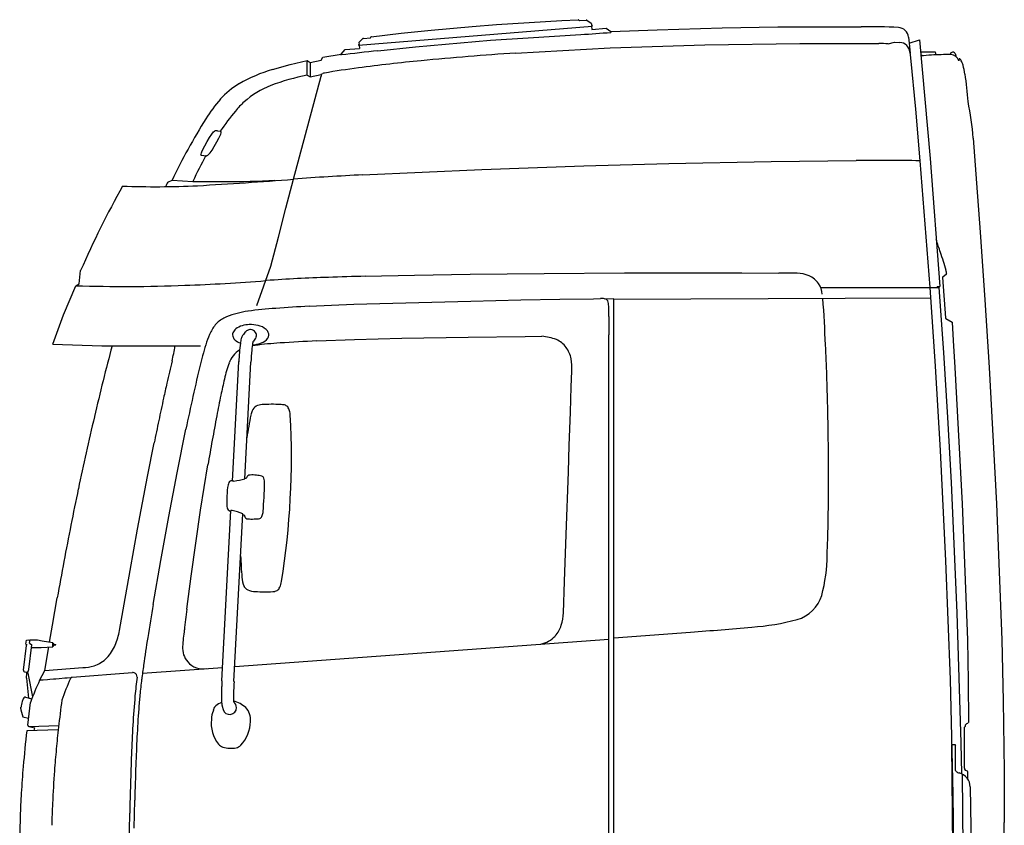
# Model space of a CAD drawing. Units: inches. Extents: x 93 to 236, y 21 to 114.
# Drawn here: x 181 to 184, y 45 to 47 of the extents above; entities that cross this region are included whole.
import ezdxf

# ---------------------------------------------------------------- set-up
doc = ezdxf.new("R2010")
doc.units = ezdxf.units.IN
doc.header["$MEASUREMENT"] = 0

# ---------------------------------------------------------------- blocks, each defined once
blk = doc.blocks.new('Trailer 22wheel')
at = {"color": 7, "linetype": 'Continuous'}
for p, q in [((-0.2425, 3.7359), (-0.1669, 3.7402)), ((-0.1669, 3.7402), (-0.1291, 3.7421)), ((-0.1272, 3.7412), (-0.1268, 3.7405)), ((-0.1259, 3.7401), (-0.1104, 3.7413)), ((-0.1091, 3.741), (-0.0993, 3.734)), ((-0.6375, 3.683), (-0.0964, 3.7274)), ((-0.5383, 3.7106), (-0.4689, 3.7177)), ((-0.4689, 3.7177), (-0.3746, 3.7262)), ((-0.3746, 3.7262), (-0.318, 3.7307)), ((-0.318, 3.7307), (-0.2425, 3.7359)), ((-0.0985, 3.7326), (-0.0982, 3.7293)), ((-0.0981, 3.7273), (-0.0975, 3.7197)), ((-0.0975, 3.7197), (-0.0645, 3.7224)), ((-0.0971, 3.7284), (-0.0965, 3.7284)), ((-0.0965, 3.7284), (-0.0964, 3.7274)), ((-0.0645, 3.7224), (-0.0538, 3.7147)), ((-0.0538, 3.7147), (0.0535, 3.7188)), ((-0.0538, 3.7147), (-0.0536, 3.7127)), ((0.0535, 3.7188), (0.2038, 3.723)), ((0.2038, 3.723), (0.3327, 3.7252)), ((0.3327, 3.7252), (0.4401, 3.7259)), ((0.4401, 3.7259), (0.526, 3.7259)), ((-0.6358, 3.69), (-0.6274, 3.6983)), ((-0.6261, 3.6988), (-0.6099, 3.7002)), ((-0.6099, 3.7002), (-0.6092, 3.7016)), ((-0.6077, 3.7027), (-0.5383, 3.7106)), ((-0.5056, 3.6796), (-0.3317, 3.6945)), ((-0.3317, 3.6945), (-0.2446, 3.7004)), ((-0.2446, 3.7004), (-0.1227, 3.7077)), ((0.6354, 3.7015), (0.6367, 3.6874)), ((0.6368, 3.6874), (0.6606, 3.6954)), ((0.6606, 3.6954), (0.6853, 3.4207)), ((-0.6776, 3.6624), (-0.6684, 3.6727)), ((-0.6684, 3.6727), (-0.6354, 3.6755)), ((-0.6376, 3.684), (-0.6375, 3.683)), ((-0.6376, 3.684), (-0.637, 3.684)), ((-0.6364, 3.6884), (-0.6361, 3.6851)), ((-0.636, 3.6831), (-0.6354, 3.6755)), ((-0.5923, 3.6703), (-0.5056, 3.6796)), ((-0.2739, 3.6649), (-0.0548, 3.6769)), ((-0.0548, 3.6769), (0.1644, 3.6838)), ((0.1644, 3.6838), (0.3837, 3.6867)), ((0.3837, 3.6867), (0.5665, 3.6869)), ((0.5886, 3.6863), (0.6032, 3.6902)), ((0.6032, 3.6902), (0.6153, 3.6896)), ((0.6368, 3.6874), (0.639, 3.6643)), ((-0.7958, 3.6385), (-0.756, 3.6478)), ((-0.756, 3.6138), (-0.756, 3.6478)), ((-0.756, 3.6478), (-0.7489, 3.6432)), ((-0.7489, 3.6432), (-0.7238, 3.6483)), ((-0.7238, 3.6483), (-0.7199, 3.655)), ((-0.7199, 3.655), (-0.6776, 3.6624)), ((-0.6776, 3.6603), (-0.6776, 3.6624)), ((0.6387, 3.6669), (0.6401, 3.6535)), ((0.6401, 3.6535), (0.6512, 3.5352)), ((0.6631, 3.6679), (0.6971, 3.668)), ((0.6971, 3.668), (0.6983, 3.6607)), ((0.7439, 3.6619), (0.7448, 3.657)), ((-0.8364, 3.6269), (-0.7958, 3.6385)), ((-0.7489, 3.6432), (-0.7489, 3.6101)), ((-0.7876, 3.3733), (-0.7239, 3.611)), ((-0.756, 3.6138), (-0.7489, 3.6101)), ((-0.7489, 3.6101), (-0.7239, 3.6152)), ((-0.7239, 3.6152), (-0.7232, 3.6164)), ((-0.7239, 3.6152), (-0.7239, 3.611)), ((-0.7232, 3.6164), (-0.7201, 3.6172)), ((0.6512, 3.5352), (0.6617, 3.4155)), ((-0.9873, 3.4603), (-0.982, 3.4692)), ((-0.982, 3.4692), (-0.9769, 3.4768)), ((-0.9769, 3.4768), (-0.9726, 3.4823)), ((-0.9726, 3.4823), (-0.9704, 3.4843)), ((-0.9649, 3.4598), (-0.9604, 3.4676)), ((-0.9633, 3.4848), (-0.9571, 3.484)), ((-0.9604, 3.4676), (-0.9572, 3.4743)), ((-0.9572, 3.4743), (-0.9561, 3.477)), ((-0.9561, 3.477), (-0.9552, 3.4805)), ((0.7849, 3.4678), (0.7927, 3.3639)), ((-0.9988, 3.4387), (-0.9931, 3.4499)), ((-0.9931, 3.4499), (-0.9873, 3.4603)), ((-0.9763, 3.4402), (-0.9714, 3.4484)), ((-0.9714, 3.4484), (-0.9649, 3.4598)), ((-1.002, 3.4297), (-1.0018, 3.4307)), ((-1.0018, 3.4307), (-1.0007, 3.4343)), ((-1.0007, 3.4343), (-0.9988, 3.4387)), ((-1.0007, 3.4284), (-0.99, 3.4274)), ((-0.9852, 3.429), (-0.9809, 3.4338)), ((-0.9809, 3.4338), (-0.9763, 3.4402)), ((0.6853, 3.4207), (0.7076, 3.1247)), ((-0.6278, 3.3829), (-0.3522, 3.3954)), ((-0.3522, 3.3954), (-0.116, 3.4036)), ((-0.116, 3.4036), (0.081, 3.409)), ((0.081, 3.409), (0.3174, 3.4137)), ((0.3174, 3.4137), (0.5144, 3.4161)), ((0.6617, 3.4155), (0.6849, 3.1221)), ((-0.8053, 3.3057), (-0.7881, 3.3728)), ((-1.0788, 3.3663), (-1.0688, 3.3704)), ((-1.0688, 3.3704), (-1.0207, 3.3679)), ((0.7927, 3.3639), (0.8013, 3.2502)), ((-0.8225, 3.2385), (-0.8053, 3.3057)), ((-0.84, 3.1715), (-0.8225, 3.2385)), ((0.8013, 3.2502), (0.8119, 3.0937)), ((-0.8729, 3.0811), (-0.84, 3.1715)), ((-1.2841, 3.1308), (-1.2804, 3.1618)), ((-0.6216, 3.1484), (-0.5074, 3.1509)), ((-0.5074, 3.1509), (-0.3789, 3.153)), ((-0.3789, 3.153), (-0.2076, 3.155)), ((-0.2076, 3.155), (-0.022, 3.1563)), ((-0.022, 3.1563), (0.1351, 3.1565)), ((0.1351, 3.1565), (0.2493, 3.1562)), ((0.2493, 3.1562), (0.335, 3.1558)), ((0.7143, 3.1453), (0.7207, 3.0525)), ((0.715, 3.147), (0.7232, 3.1537)), ((-1.32, 3.0595), (-1.2916, 3.1266)), ((-1.2916, 3.1266), (-1.2841, 3.1308)), ((0.4322, 3.1221), (0.6274, 3.1221)), ((0.6274, 3.1221), (0.7019, 3.1221)), ((0.6849, 3.1221), (0.6972, 2.9403)), ((0.7017, 3.1246), (0.7076, 3.1247)), ((0.7017, 3.1246), (0.7019, 3.1221)), ((0.7017, 3.1221), (0.7059, 3.1221)), ((0.7059, 3.1221), (0.7162, 2.9718)), ((0.489, 3.0974), (0.6865, 3.0988)), ((-0.7516, 3.079), (-0.6485, 3.0835)), ((-0.6485, 3.0835), (-0.5582, 3.0864)), ((-0.5582, 3.0864), (-0.3776, 3.0911)), ((-0.3776, 3.0911), (-0.2615, 3.0935)), ((-0.2615, 3.0935), (-0.1712, 3.0952)), ((-0.1712, 3.0952), (-0.0937, 3.0965)), ((-0.0937, 3.0965), (-0.0772, 3.0968)), ((-0.0682, 3.0964), (-0.0463, 3.0971)), ((-0.0463, 3.0951), (0.489, 3.0974)), ((-0.0463, 1.5956), (-0.0463, 3.0951)), ((0.8119, 3.0937), (0.8217, 2.9371)), ((-1.3449, 2.9911), (-1.32, 3.0595)), ((-0.0583, 3.0556), (-0.0583, 3.0758)), ((-0.0583, 3.0556), (-0.0583, 3.0128)), ((0.7217, 3.0509), (0.7362, 3.0425)), ((0.7362, 3.0425), (0.7387, 3.0001)), ((-0.5368, 3.0049), (-0.3833, 3.0077)), ((-0.3833, 3.0077), (-0.2518, 3.009)), ((-0.2518, 3.009), (-0.2129, 3.0098)), ((-0.0583, 2.309), (-0.0583, 3.0128)), ((-1.3449, 2.9911), (-1.231, 2.9876)), ((-1.231, 2.9876), (-1.1171, 2.9871)), ((-1.1171, 2.9871), (-1.0031, 2.9871)), ((-0.8798, 2.9986), (-0.8763, 3.0029)), ((-0.734, 2.9987), (-0.6464, 3.002)), ((-0.6464, 3.002), (-0.5368, 3.0049)), ((0.7387, 3.0001), (0.7426, 2.9371)), ((-0.0463, 2.9683), (-0.0463, 2.9702)), ((-0.0463, 2.9702), (-0.0463, 2.9702)), ((0.7162, 2.9718), (0.7255, 2.8214)), ((-0.9289, 2.6746), (-0.9143, 2.9508)), ((-0.9006, 2.6793), (-0.8863, 2.9493)), ((0.6972, 2.9403), (0.7088, 2.7452)), ((-0.1449, 2.8923), (-0.1437, 2.9286)), ((0.7426, 2.9371), (0.7599, 2.6222)), ((0.8217, 2.9371), (0.8388, 2.6222)), ((-0.147, 2.8342), (-0.1449, 2.8923)), ((-0.8854, 2.8315), (-0.8854, 2.8315)), ((-0.1496, 2.7571), (-0.147, 2.8342)), ((0.7255, 2.8214), (0.7338, 2.671)), ((-1.057, 2.6936), (-1.0367, 2.7948)), ((-1.1256, 2.6848), (-1.1102, 2.7627)), ((-0.1517, 2.6962), (-0.1496, 2.7571)), ((0.7088, 2.7452), (0.7213, 2.4897)), ((-1.0027, 2.6071), (-0.9858, 2.7118)), ((-1.0763, 2.5922), (-1.057, 2.6936)), ((-0.1568, 2.551), (-0.1517, 2.6962)), ((-1.1485, 2.5633), (-1.1256, 2.6848)), ((0.7338, 2.671), (0.7472, 2.37)), ((0.7599, 2.6222), (0.7721, 2.3071)), ((0.8388, 2.6222), (0.8514, 2.3071)), ((-1.014, 2.5308), (-1.0027, 2.6071)), ((-0.9534, 2.2119), (-0.9325, 2.6064)), ((-0.9255, 2.2104), (-0.9049, 2.5986)), ((-1.0949, 2.4906), (-1.0763, 2.5922)), ((-1.1657, 2.4677), (-1.1485, 2.5633)), ((-1.0246, 2.4544), (-1.014, 2.5308)), ((-0.1605, 2.4421), (-0.1568, 2.551)), ((-1.1126, 2.3889), (-1.0949, 2.4906)), ((0.7213, 2.4897), (0.7315, 2.2153)), ((-1.1793, 2.3894), (-1.1657, 2.4677)), ((-1.0345, 2.3779), (-1.0246, 2.4544)), ((-0.906, 2.442), (-0.9061, 2.4419)), ((-0.1629, 2.3695), (-0.1605, 2.4421)), ((-1.3456, 2.3413), (-1.3345, 2.4045)), ((-1.1902, 2.3286), (-1.1793, 2.3894)), ((0.7472, 2.37), (0.7565, 2.0688)), ((-1.3522, 2.3021), (-1.3456, 2.3413)), ((-0.0463, 2.3121), (0.131, 2.3252)), ((-1.4075, 2.2974), (-1.4053, 2.3062)), ((-1.4053, 2.3062), (-1.4021, 2.3074)), ((-1.4021, 2.3074), (-1.3983, 2.3065)), ((-1.3986, 2.2995), (-1.3976, 2.303)), ((-1.3976, 2.3051), (-1.3976, 2.3069)), ((-1.3976, 2.3069), (-1.3804, 2.3069)), ((-1.3804, 2.3069), (-1.3695, 2.3051)), ((-1.3695, 2.3051), (-1.3449, 2.3008)), ((-0.9236, 2.2455), (-0.0583, 2.309)), ((-0.0583, 2.2528), (-0.0583, 2.309)), ((0.7721, 2.3071), (0.7737, 2.2116)), ((0.8514, 2.3071), (0.8546, 2.1662)), ((-1.4125, 2.2372), (-1.4055, 2.2944)), ((-1.4075, 2.2974), (-1.405, 2.2963)), ((-1.4055, 2.2944), (-1.405, 2.2963)), ((-1.4, 2.2383), (-1.393, 2.2955)), ((-1.3986, 2.2995), (-1.393, 2.2955)), ((-1.3938, 2.2893), (-1.3713, 2.2893)), ((-1.3713, 2.2893), (-1.3449, 2.2913)), ((-1.3634, 2.2359), (-1.3542, 2.2906)), ((-1.3459, 2.2913), (-1.3449, 2.2913)), ((-1.3449, 2.2963), (-1.3449, 2.3008)), ((-1.3449, 2.2963), (-1.3439, 2.2963)), ((-1.3449, 2.2958), (-1.3439, 2.2958)), ((-1.3449, 2.2913), (-1.3449, 2.2958)), ((-1.3439, 2.2985), (-1.3426, 2.2985)), ((-1.3439, 2.2963), (-1.3439, 2.2985)), ((-1.3439, 2.2936), (-1.3439, 2.2958)), ((-1.3439, 2.2936), (-1.3426, 2.2936)), ((-1.3426, 2.2975), (-1.3426, 2.2985)), ((-1.3426, 2.2975), (-1.3394, 2.2963)), ((-1.3426, 2.2945), (-1.3394, 2.2957)), ((-1.3426, 2.2936), (-1.3426, 2.2945)), ((-1.3394, 2.2963), (-1.3379, 2.2963)), ((-1.3394, 2.2957), (-1.3379, 2.2957)), ((-1.3379, 2.2957), (-1.3379, 2.2963)), ((-1.4089, 2.233), (-1.4045, 2.2326)), ((-1.4045, 2.2326), (-1.4021, 2.2335)), ((-1.4022, 2.2303), (-1.4021, 2.2335)), ((-1.4021, 2.2335), (-1.4, 2.2383)), ((-1.3754, 2.2134), (-1.3634, 2.2359)), ((-1.3634, 2.2359), (-1.2754, 2.2431)), ((-1.1373, 2.2298), (-0.9517, 2.2434)), ((-0.0583, 1.8072), (-0.0583, 2.2528)), ((-1.4055, 2.2183), (-1.405, 2.2308)), ((-1.4055, 2.2183), (-1.4007, 2.1724)), ((-1.405, 2.2308), (-1.4045, 2.2326)), ((-1.4022, 2.2303), (-1.3915, 2.1753)), ((-1.3733, 2.2136), (-1.3754, 2.2134)), ((-1.3718, 2.2137), (-1.3733, 2.2136)), ((-1.3671, 2.2141), (-1.3718, 2.2137)), ((-1.357, 2.2149), (-1.3671, 2.2141)), ((-1.3519, 2.2153), (-1.357, 2.2149)), ((-1.3435, 2.216), (-1.3519, 2.2153)), ((-1.3374, 2.2165), (-1.3435, 2.216)), ((-1.3301, 2.217), (-1.3374, 2.2165)), ((-1.3169, 2.2181), (-1.3301, 2.217)), ((-1.3116, 2.2185), (-1.3169, 2.2181)), ((-1.303, 2.2192), (-1.3116, 2.2185)), ((-1.2997, 2.2205), (-1.1607, 2.2316)), ((0.7315, 2.2153), (0.738, 1.9503)), ((0.7737, 2.2116), (0.7739, 2.1161)), ((-1.4082, 2.1743), (-1.3934, 2.1705)), ((0.8546, 2.1662), (0.8565, 2.004)), ((-1.4193, 2.1502), (-1.418, 2.1514)), ((-1.4186, 2.1449), (-1.4143, 2.1291)), ((-1.4027, 2.1097), (-1.3964, 2.1624)), ((-0.9531, 2.1536), (-0.9508, 2.1459)), ((-1.4143, 2.1291), (-1.4007, 2.1262)), ((-1.4051, 2.097), (-1.3322, 2.0996)), ((-1.4003, 2.1064), (-1.3311, 2.109)), ((-1.4003, 2.1064), (-1.3863, 2.1037)), ((-1.3875, 2.0976), (-1.3863, 2.1037)), ((0.7647, 2.1053), (0.7667, 2.1068)), ((0.7647, 2.0104), (0.7647, 2.1053)), ((0.7347, 2.0651), (0.7427, 2.0651)), ((0.7347, 2.0651), (0.7401, 1.611)), ((0.7427, 2.0651), (0.7442, 2.0625)), ((0.7442, 2.0051), (0.7442, 2.0625)), ((0.7565, 2.0688), (0.7578, 1.9973)), ((0.7596, 1.9965), (0.7628, 1.5956)), ((0.8565, 2.004), (0.857, 1.8843)), ((0.7781, 1.9667), (0.7802, 1.8094)), ((0.738, 1.9503), (0.7418, 1.5955)), ((-1.1565, 1.871), (-1.1551, 1.936)), ((-1.1689, 1.7896), (-1.1668, 1.906)), ((0.8559, 1.7985), (0.857, 1.8843))]:
    blk.add_line(p, q, dxfattribs=at)
for centre, radius, start, end in [((-0.129, 3.74), 0.0021, 34.6996, 92.6242), ((-0.1259, 3.7411), 0.001, 214.6996, 274.6996), ((-0.1102, 3.7393), 0.00202, 55.1235, 94.623), ((-0.1005, 3.7324), 0.00201, 4.7592, 53.1763), ((-0.0972, 3.7294), 0.001, 184.6875, 274.7059), ((0.5299, 1.997), 1.7289, 87.2829, 90.1302), ((0.6105, 3.699), 0.025, 5.6498, 86.8034), ((-0.626, 3.6969), 0.002, 94.6996, 134.7001), ((-0.6074, 3.7007), 0.00199, 96.6162, 154.8578), ((-0.347, 7.3439), 3.6431, 273.5292, 274.6181), ((0.4587, -5.6693), 9.3986, 96.42049, 96.94401), ((-0.6371, 3.685), 0.001, 274.7001, 4.7001), ((-0.6344, 3.6885), 0.002, 134.7001, 184.7001), ((0.545, 2.3708), 1.3162, 88.1034, 89.0645), ((0.6137, 3.6645), 0.0251, 5.368, 86.3318), ((-0.0857, -0.576), 4.2426, 95.5014, 97.4763), ((0.2116, -3.6424), 7.3234, 93.80068, 95.51687), ((0.5931, 3.3393), 0.3285, 76.4366, 77.587), ((0.7007, 3.3974), 0.2631, 92.7272, 98.0201), ((0.7245, 3.0048), 0.6564, 89.2364, 93.1705), ((0.7379, 3.6609), 0.0061, 9.9626, 177.2305), ((0.7326, 3.6415), 0.0197, 16.2975, 88.3318), ((0.7618, 3.6458), 0.0104, 149.3137, 173.337), ((0.7538, 3.6505), 0.00105, 49.2094, 144.8778), ((0.7465, 3.6421), 0.0121, 24.6102, 49.3232), ((0.7096, 3.6227), 0.0538, 14.9354, 26.9893), ((-0.7246, 3.2564), 0.3869, 106.7828, 119.2858), ((-0.4015, 1.8078), 1.8379, 97.385, 99.8636), ((0.5639, 3.5823), 0.205, 9.5214, 15.365), ((-0.6431, 3.0589), 0.5662, 101.5092, 110.3704), ((-0.7141, 3.607), 0.0118, 101.1079, 120.416), ((0.0811, 3.5082), 0.6935, 3.6635, 8.9561), ((-0.811, 3.4258), 0.1971, 121.4659, 137.8357), ((-0.7692, 3.405), 0.1979, 111.0022, 132.1308), ((-0.6984, 3.3334), 0.3426, 139.0222, 148.4358), ((-0.7499, 3.386), 0.225, 132.5319, 139.967), ((0.1867, 3.4279), 0.5995, 3.8164, 11.994), ((0.1508, 2.7914), 1.3501, 147.7023, 154.6047), ((-0.5267, 3.1988), 0.5163, 139.9916, 146.4711), ((-0.9686, 3.4816), 0.00321, 83.9611, 125.2606), ((-0.9667, 3.4295), 0.0554, 86.4364, 91.5415), ((-0.9569, 3.4821), 0.00192, 24.5271, 95.1344), ((-0.961, 3.4817), 0.00592, 348.5494, 11.4615), ((0.2006, 2.789), 1.3516, 151.8099, 154.637), ((-1.0008, 3.4294), 0.00124, 165.8808, 204.8265), ((-1.0009, 3.4295), 0.0012, 216.5209, 282.8258), ((-0.9886, 3.4398), 0.0124, 263.8394, 271.2945), ((-0.9887, 3.4307), 0.00336, 275.5902, 295.2395), ((-0.991, 3.4353), 0.00852, 296.5077, 312.849), ((0.5722, -0.1558), 3.5724, 88.5645, 90.9284), ((-1.8193, 17.0977), 13.7636, 273.37036, 274.29693), ((-0.1791, -5.428), 8.8224, 92.91475, 93.95435), ((0.7517, 2.2728), 2.218, 150.7348, 156.3712), ((-1.1067, 5.3196), 1.964, 267.7655, 272.8158), ((0.2926, 2.6803), 1.5334, 153.4252, 153.8682), ((-0.9507, 7.9371), 4.5697, 269.1217, 270.0751), ((-0.9494, 5.5098), 2.1424, 270.1259, 273.1759), ((-8.3512, 0.2163), 9.5401, 18.24788, 18.43382), ((0.2797, 3.0467), 0.4572, 14.5877, 20.0658), ((-0.6063, -0.1933), 3.3407, 91.7301, 94.1911), ((-0.394, -6.0666), 9.2178, 91.41428, 91.94674), ((0.3175, -1.5096), 4.6654, 89.259, 89.785), ((0.3769, 3.0839), 0.0716, 66.4309, 89.2816), ((0.3841, 3.1014), 0.0526, 34.9005, 65.9871), ((0.7162, 3.1455), 0.002, 129.3976, 184), ((-1.013, 2.7968), 1.7731, 11.6352, 11.8806), ((0.7219, 3.1553), 0.002, 309.3976, 334.8048), ((-1.1769, 6.7347), 3.6099, 268.1795, 272.1865), ((-1.1988, 7.5194), 4.3948, 272.0818, 274.5256), ((0.3839, 3.1031), 0.0519, 4.152, 33.2545), ((-0.6146, 0.3143), 2.7681, 92.837, 94.4396), ((-0.0752, 3.0321), 0.0647, 83.7787, 91.7707), ((-0.0693, 3.0865), 0.01, 11.7753, 83.7787), ((-0.1154, 3.0769), 0.0571, 358.9098, 11.7753), ((-5.1404, 2.7342), 5.5896, 2.6171, 3.7214), ((-0.917, 2.9904), 0.069, 112.0503, 133.4681), ((-0.8697, 2.8746), 0.1942, 96.9082, 112.1405), ((-0.7868, 2.3693), 0.7061, 93.4174, 98.6535), ((-0.9076, 2.9846), 0.0797, 135.4723, 154.0177), ((-0.8947, 2.9919), 0.0436, 105.5951, 127.6542), ((-0.8872, 2.9679), 0.0687, 92.2968, 106.2889), ((-0.8867, 2.9651), 0.0715, 76.2787, 92.6257), ((-0.8787, 2.993), 0.0426, 49.7851, 77.8015), ((0.7227, 3.0526), 0.002, 184, 239.9173), ((-0.7931, 2.9304), 0.2065, 154.4083, 161.5689), ((-0.9152, 3.013), 0.0136, 160.2259, 203.366), ((-0.9091, 3.0103), 0.0202, 127.2199, 158.8984), ((-0.9096, 3.0155), 0.0197, 203.8042, 228.1693), ((-0.8908, 3.0001), 0.0185, 142.4351, 166.3758), ((-0.6182, 2.7847), 0.3659, 139.9731, 141.7175), ((-0.8884, 3.0118), 0.013, 118.5673, 141.2891), ((-0.8879, 3.0109), 0.014, 86.7351, 118.3771), ((-0.8878, 3.0104), 0.0146, 33.746, 87.3934), ((-0.8867, 3.0111), 0.0133, 321.7977, 345.6347), ((-0.8873, 3.0111), 0.0138, 346.4646, 32.6408), ((-0.8642, 3.0106), 0.0197, 23.2572, 48.8368), ((-0.8589, 3.0131), 0.0139, 326.2642, 22.3815), ((-0.2294, 2.862), 0.1487, 70.339, 83.6108), ((4.4667, 1.4808), 5.8708, 165.12841, 165.94362), ((-1.4049, 3.0365), 0.3464, 345.961, 351.7912), ((-0.1833, 2.7441), 0.844, 162.6626, 166.1666), ((-0.8986, 3.0279), 0.0363, 228.1762, 250.5351), ((-0.2958, 2.9205), 0.6193, 173.2192, 177.2022), ((-0.8161, 2.9819), 0.0954, 166.3411, 173.2995), ((-0.638, 2.9562), 0.2473, 171.1304, 175.1034), ((-0.8535, 2.8257), 0.1643, 98.0544, 100.43), ((-0.886, 3.0541), 0.0645, 272.6642, 290.639), ((-0.877, 2.9941), 0.00523, 121.7398, 178.0769), ((-0.7662, 2.1567), 0.839, 93.6061, 97.5568), ((-0.8723, 3.0227), 0.0303, 288.8569, 325.1827), ((-0.4777, -2.4693), 5.474, 92.6843, 93.5747), ((-0.2058, 2.9466), 0.0614, 37.3534, 64.4667), ((-5.9208, 2.6987), 6.3709, 1.33655, 2.61548), ((-0.8706, 2.921), 0.0715, 142.6117, 158.0612), ((-0.8824, 2.9285), 0.0576, 121.3445, 141.4247), ((-0.165, 2.912), 0.7223, 174.8117, 177.0374), ((-0.2044, 2.9474), 0.0598, 9.7411, 37.6021), ((10.2864, 0.3207), 11.6562, 166.95082, 167.21121), ((1.8617, 2.2349), 2.9514, 166.0595, 167.5626), ((-0.6622, 2.8491), 0.2919, 160.2681, 167.8358), ((-0.2827, 2.9345), 0.1391, 357.5598, 9.5264), ((4.8267, 1.3904), 6.242, 165.94154, 166.72683), ((4.0975, 1.726), 5.3098, 167.2165, 167.5975), ((0.7628, 2.5111), 1.7564, 166.8513, 168.1094), ((1.6395, 2.3273), 2.6521, 168.1259, 169.1673), ((4.4107, 1.6593), 5.63, 167.6197, 168.1588), ((4.1164, 1.7329), 5.2613, 167.5128, 168.3561), ((-0.8572, 2.8068), 0.0446, 93.6203, 112.8869), ((-0.8375, 2.5267), 0.3254, 86.6667, 93.9744), ((-0.8342, 2.5906), 0.2615, 84.3277, 86.5655), ((-0.8174, 2.8273), 0.0251, 49.6581, 68.8581), ((3.6937, 1.9355), 4.7433, 169.1826, 169.8814), ((-0.1058, 2.6637), 0.7976, 168.1621, 172.0119), ((-0.838, 2.8187), 0.0492, 158.1562, 169.8273), ((-0.8612, 2.8277), 0.0242, 123.3891, 157.4325), ((-2.6192, 2.7305), 1.8266, 350.9136, 3.0238), ((-0.8253, 2.8299), 0.0292, 14.0589, 34.4011), ((-0.8434, 2.8241), 0.0482, 3.2297, 15.5684), ((-6.7866, 2.6779), 7.2369, 359.74663, 1.34162), ((5.1805, 1.3072), 6.6054, 166.72901, 167.47109), ((6.2715, 1.2693), 7.5312, 168.15963, 168.56265), ((5.0022, 1.6994), 6.073, 169.85777, 170.40356), ((5.9166, 1.1433), 7.3595, 167.46839, 168.13443), ((-0.882, 2.6259), 0.0627, 82.4274, 95.5302), ((-0.9201, 2.6629), 0.0192, 155.2084, 172.1509), ((-0.9314, 2.6681), 0.00679, 104.3203, 154.7552), ((-0.8955, 2.5451), 0.1349, 104.2889, 106.148), ((-0.9286, 2.6747), 0.00035, 144.1098, 273.7905), ((-0.9247, 2.6156), 0.059, 91.0225, 93.7905), ((-0.9597, 2.9196), 0.2474, 277.8997, 283.9279), ((-0.8816, 2.4502), 0.2308, 93.9149, 94.7176), ((-0.8961, 2.5632), 0.1167, 92.044, 92.2154), ((-0.9002, 2.6796), 0.0002, 283.9279, 92.044), ((-0.882, 2.6756), 0.0161, 136.5952, 162.3925), ((-0.8887, 2.6803), 0.00807, 85.029, 127.9408), ((-1.0184, 1.7177), 0.9811, 80.7506, 81.5194), ((-0.8633, 2.6792), 0.00728, 13.7968, 69.4181), ((-1.9185, 2.6931), 1.0641, 355.2166, 358.7208), ((-0.8869, 2.6708), 0.0323, 357.2969, 18.276), ((6.1865, 1.0867), 7.6353, 168.13555, 168.77754), ((-0.7356, 2.6297), 0.2067, 170.0169, 183.9204), ((-3.5019, 2.6581), 3.9521, 357.7612, 359.8229), ((-0.9214, 2.6165), 0.0204, 182.5017, 198.0197), ((-0.9346, 2.6123), 0.00653, 198.4181, 251.1479), ((-0.8813, 2.7339), 0.1393, 246.5435, 248.3579), ((-0.9334, 2.5571), 0.0493, 85.3531, 89.0198), ((-0.9594, 2.4671), 0.1424, 67.5239, 77.8259), ((-0.9051, 2.5983), 0.0004, 297.7003, 67.5239), ((-0.8962, 2.6072), 0.0383, 341.273, 355.6798), ((-0.8644, 2.8234), 0.2304, 259.8532, 260.601), ((-0.8874, 2.5984), 0.0148, 189.042, 222.6264), ((-0.894, 2.5955), 0.00833, 238.5762, 272.39), ((-0.8848, 2.6653), 0.0786, 263.5425, 274.4658), ((-0.8794, 2.6868), 0.0999, 270.4533, 277.8178), ((-0.8699, 2.5971), 0.0101, 293.3439, 347.5362), ((7.2749, 0.871), 8.7449, 168.77946, 169.33999), ((8.0918, 0.717), 9.5762, 169.33839, 169.85026), ((0.0943, 2.5354), 1.0049, 181.9129, 184.7426), ((0.0706, 2.5075), 0.3767, 345.0081, 359.422), ((-0.8561, 2.4524), 0.051, 180.0911, 205.0656), ((-0.865, 2.4501), 0.0501, 335.4689, 350.6485), ((-0.8857, 2.4399), 0.019, 208.6857, 258.9922), ((-0.8728, 2.4721), 0.0535, 252.0155, 272.0158), ((-0.8533, 2.6937), 0.2756, 266.3394, 274.6451), ((-0.7418, 2.1764), 0.2584, 108.928, 110.1829), ((-0.8385, 2.4369), 0.0205, 308.8526, 338.4905), ((0.3555, 2.4335), 0.0824, 285.6694, 343.4585), ((5.2326, 1.3137), 6.4357, 170.382, 171.07136), ((8.5863, 1.1708), 9.6962, 172.84859, 173.13346), ((-0.2856, 2.3776), 0.1229, 342.7001, 356.2478), ((0.2372, 2.8694), 0.534, 273.8171, 285.2604), ((-1.378, 2.3672), 0.1918, 337.8248, 348.3737), ((-0.4519, 2.2494), 0.594, 172.1933, 175.9126), ((-0.2264, 2.3576), 0.0605, 316.5921, 344.1282), ((-0.4009, 9.8563), 7.5499, 274.03969, 275.11889), ((-1.4018, 2.304), 0.00429, 347.3215, 35.3733), ((3.5935, 1.5716), 4.7764, 171.0763, 171.8504), ((-0.2254, 2.3538), 0.0572, 279.7996, 318.6081), ((-1.2928, 2.3335), 0.1001, 317.0925, 337.3104), ((-0.988, 2.2892), 0.0564, 177.4126, 196.9949), ((-1.2692, 2.3134), 0.0691, 286.7301, 315.9932), ((-0.9978, 2.287), 0.0465, 197.8849, 221.6567), ((-0.9973, 2.2862), 0.0463, 220.563, 280.8522), ((-1.4091, 2.2364), 0.00347, 167.3192, 272.9662), ((-1.2775, 2.3429), 0.0999, 271.2303, 286.432), ((1.7355, 1.8367), 2.8995, 171.8303, 172.4837), ((-0.7366, 1.9197), 0.703, 155.3073, 159.8066), ((-0.6414, 1.9216), 0.7256, 155.9262, 160.1787), ((-1.2993, 2.2155), 0.005, 94.5638, 155.9262), ((-1.1599, 2.2217), 0.00993, 72.0224, 94.6583), ((-1.1598, 2.2214), 0.0102, 356.0792, 72.9884), ((-0.1291, 2.0823), 1.0299, 172.2755, 174.7057), ((-0.3086, 2.1028), 0.8382, 172.2398, 174.7478), ((-0.0985, 2.1666), 0.8561, 176.9652, 177.8222), ((-0.174, 2.17), 0.7525, 176.9211, 179.0501), ((-0.3031, 2.1736), 0.6514, 177.7568, 179.6341), ((-1.3768, 2.1518), 0.041, 149.0586, 162.3864), ((-1.4091, 2.1708), 0.00358, 75.1483, 144.732), ((1.6742, 1.7729), 3.024, 172.5004, 173.6977), ((1.743, 1.9339), 2.9078, 175.1976, 177.8741), ((0.2248, 2.0487), 1.3743, 174.5376, 175.8929), ((-0.6581, 2.1756), 0.2964, 179.5877, 182.0629), ((-0.8931, 2.1659), 0.0612, 180.8292, 190.8263), ((-0.5881, 2.1765), 0.3384, 178.9871, 181.5693), ((-0.869, 2.1678), 0.0574, 180.59, 184.2973), ((-0.9496, 2.089), 0.0802, 50.2142, 73.1055), ((-1.4187, 2.1494), 0.00106, 127.3906, 199.6744), ((-1.417, 2.15), 0.00279, 200.1416, 227.4958), ((-1.4195, 2.1475), 0.000745, 344.5981, 34.8649), ((-1.4147, 2.1464), 0.00417, 167.6994, 201.9947), ((-1.3655, 2.1496), 0.0524, 163.8034, 178.027), ((1.7636, 1.9385), 2.9171, 175.899, 177.176), ((-0.9177, 2.1203), 0.0602, 157.3037, 177.3026), ((-0.9579, 2.1422), 0.0155, 133.4338, 175.1192), ((-0.9548, 2.1367), 0.0217, 124.8076, 129.4314), ((-0.9393, 2.1232), 0.0419, 110.8074, 131.6397), ((-0.9395, 2.1569), 0.0139, 190.4431, 196.2181), ((-0.9356, 2.1504), 0.0159, 196.2181, 0), ((-0.925, 2.1639), 0.00124, 182.1471, 231.9598), ((-0.9356, 2.1504), 0.0159, 0, 51.9598), ((-0.9286, 2.1225), 0.0414, 354.3672, 42.8744), ((-0.8982, 2.1151), 0.0801, 174.2684, 217.9572), ((1.6741, 1.7563), 3.098, 173.6871, 175.2246), ((-1.3997, 2.1093), 0.003, 173.5728, 259.0074), ((1.529, 1.789), 2.878, 173.6986, 174.705), ((-0.9677, 2.1189), 0.0802, 316.0223, 359.6544), ((0.7717, 2.1083), 0.00517, 84.5934, 196.0125), ((0.761, 2.1237), 0.0151, 317.1808, 327.9245), ((3.4465, 1.8558), 4.602, 177.1804, 177.9899), ((1.4065, 1.8004), 2.755, 174.705, 175.7564), ((-0.9451, 2.0791), 0.021, 219.2612, 252.276), ((-0.933, 2.1161), 0.0599, 251.9854, 267.0237), ((-0.933, 2.1162), 0.06, 267.0432, 282.073), ((-0.9248, 2.0781), 0.021, 281.7856, 314.738), ((6.4857, 1.7481), 7.6541, 177.80105, 178.81786), ((0.7201, 1.8271), 2.1415, 174.9869, 176.6416), ((6.3435, 1.755), 7.5008, 177.9963, 178.61711), ((0.7472, 2.0051), 0.003, 179.9967, 231.6192), ((0.7712, 2.0104), 0.00646, 180.2926, 224.3329), ((0.7716, 2.0109), 0.00713, 224.3439, 265.5668), ((1.1842, 1.8162), 2.5321, 175.7413, 177.4571), ((0.7578, 2.0188), 0.0204, 232.1089, 255.3386), ((0.7441, 1.9662), 0.034, 0.7597, 75.3242), ((0.7771, 2.0071), 0.00685, 208.9683, 230.1791), ((-0.9274, 2.0037), 1.7, 359.3617, 359.9411), ((0.7455, 1.8262), 2.1669, 176.6557, 178.093), ((1.3255, 1.81), 2.6736, 177.4592, 178.5425), ((1.0959, 1.8146), 2.5174, 178.0947, 179.3319)]:
    blk.add_arc(centre, radius, start, end, dxfattribs=at)

msp = doc.modelspace()

# ---------------------------------------------------------------- block references
at = {"lineweight": 13}
msp.add_blockref('Trailer 22wheel', (182.7446, 43.4425), dxfattribs=at)

doc.saveas('drawing.dxf')
